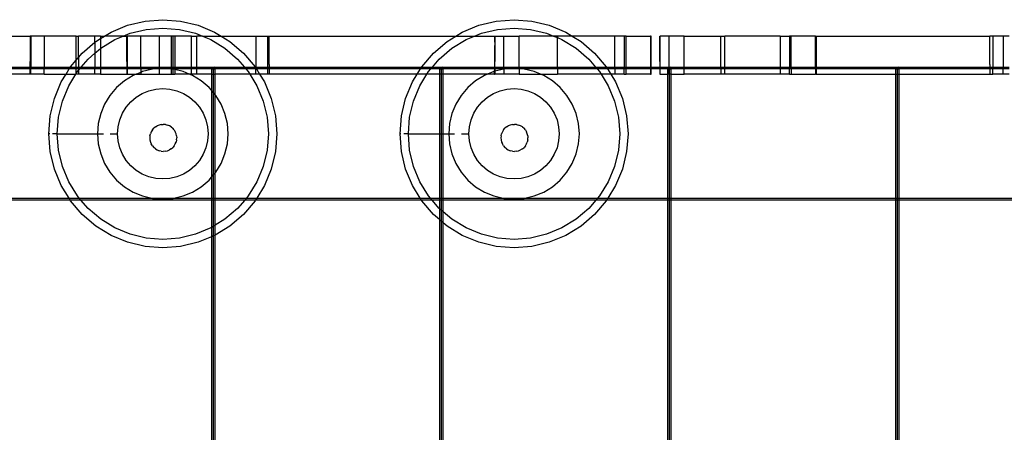
# Model space of a CAD drawing. Units: centimetres. Extents: x -462 to 659, y -287 to 476.
# Drawn here: x -211 to -158, y 145 to 167 of the extents above; entities that cross this region are included whole.
import ezdxf

# ---------------------------------------------------------------- set-up
doc = ezdxf.new("R2010")
doc.units = ezdxf.units.CM

msp = doc.modelspace()

# ---------------------------------------------------------------- linework, layer by layer
for p, q in [((-205.649, 166.679), (-204.765, 167.045)), ((-204.765, 167.045), (-203.835, 167.268)), ((-203.835, 167.268), (-202.881, 167.343)), ((-202.881, 167.343), (-201.928, 167.268)), ((-201.928, 167.268), (-200.997, 167.045)), ((-200.997, 167.045), (-200.114, 166.679)), ((-186.87, 166.679), (-185.987, 167.045)), ((-185.987, 167.045), (-185.057, 167.268)), ((-185.057, 167.268), (-184.103, 167.343)), ((-184.103, 167.343), (-183.149, 167.268)), ((-183.149, 167.268), (-182.219, 167.045)), ((-182.219, 167.045), (-181.335, 166.679)), ((-220.551, 166.466), (-209.974, 166.466)), ((-209.974, 166.466), (-209.971, 165.789)), ((-209.947, 166.466), (-209.974, 166.466)), ((-209.947, 166.466), (-209.947, 164.815)), ((-209.223, 166.466), (-209.947, 166.466)), ((-209.223, 166.466), (-209.223, 164.815)), ((-207.509, 166.466), (-209.223, 166.466)), ((-207.509, 166.466), (-207.392, 166.466)), ((-207.509, 165.186), (-207.509, 166.466)), ((-207.392, 165.324), (-207.392, 166.466)), ((-206.511, 166.466), (-207.392, 166.466)), ((-206.511, 166.139), (-206.511, 166.466)), ((-206.211, 166.466), (-206.511, 166.466)), ((-206.211, 166.335), (-205.996, 166.466)), ((-206.211, 166.466), (-206.211, 166.335)), ((-206.211, 166.466), (-205.996, 166.466)), ((-205.996, 166.466), (-205.649, 166.679)), ((-204.999, 166.466), (-205.996, 166.466)), ((-205.446, 166.281), (-204.999, 166.466)), ((-204.999, 166.466), (-204.627, 166.62)), ((-204.999, 166.466), (-204.815, 166.466)), ((-204.813, 165.789), (-204.815, 166.466)), ((-204.789, 166.466), (-204.815, 166.466)), ((-204.789, 166.466), (-204.789, 164.942)), ((-204.065, 166.466), (-204.789, 166.466)), ((-204.627, 166.62), (-203.765, 166.827)), ((-204.065, 164.815), (-204.065, 166.466)), ((-203.069, 166.466), (-204.065, 166.466)), ((-203.765, 166.827), (-202.881, 166.897)), ((-202.431, 166.466), (-203.069, 166.466)), ((-203.069, 166.466), (-203.069, 164.815)), ((-202.881, 166.897), (-201.997, 166.827)), ((-202.431, 166.466), (-202.431, 164.815)), ((-202.355, 166.466), (-202.431, 166.466)), ((-202.355, 166.466), (-202.355, 165.958)), ((-202.351, 166.466), (-202.355, 166.466)), ((-202.351, 166.466), (-202.355, 165.958)), ((-202.233, 166.466), (-202.351, 166.466)), ((-202.233, 166.466), (-202.233, 164.815)), ((-201.352, 166.466), (-202.233, 166.466)), ((-201.997, 166.827), (-201.135, 166.62)), ((-201.352, 166.466), (-201.055, 166.466)), ((-201.352, 164.815), (-201.352, 166.466)), ((-201.135, 166.62), (-200.763, 166.466)), ((-201.055, 164.815), (-201.055, 166.466)), ((-200.763, 166.466), (-201.055, 166.466)), ((-200.763, 166.466), (-200.316, 166.281)), ((-200.763, 166.466), (-199.767, 166.466)), ((-200.114, 166.679), (-199.767, 166.466)), ((-199.767, 166.466), (-199.298, 166.179)), ((-199.767, 166.466), (-197.91, 166.466)), ((-197.91, 166.466), (-197.273, 166.466)), ((-197.91, 166.466), (-197.91, 164.815)), ((-197.273, 164.815), (-197.273, 166.466)), ((-197.273, 166.466), (-197.196, 166.466)), ((-197.196, 166.466), (-187.217, 166.466)), ((-197.196, 164.942), (-197.196, 166.466)), ((-187.686, 166.179), (-187.217, 166.466)), ((-187.217, 166.466), (-186.87, 166.679)), ((-187.217, 166.466), (-186.221, 166.466)), ((-186.668, 166.281), (-186.221, 166.466)), ((-186.221, 166.466), (-185.849, 166.62)), ((-186.221, 166.466), (-185.141, 166.466)), ((-185.849, 166.62), (-184.987, 166.827)), ((-185.141, 166.466), (-185.125, 165.958)), ((-185.141, 166.466), (-185.134, 165.789)), ((-185.141, 166.466), (-185.125, 166.466)), ((-185.125, 166.466), (-185.125, 165.958)), ((-185.125, 166.466), (-184.651, 166.466)), ((-184.987, 166.827), (-184.103, 166.897)), ((-184.651, 164.815), (-184.651, 166.466)), ((-184.651, 166.466), (-183.833, 166.466)), ((-184.103, 166.897), (-183.219, 166.827)), ((-181.985, 166.466), (-183.833, 166.466)), ((-183.833, 164.815), (-183.833, 166.466)), ((-183.219, 166.827), (-182.357, 166.62)), ((-182.357, 166.62), (-181.985, 166.466)), ((-181.985, 166.466), (-181.786, 166.384)), ((-181.786, 166.466), (-181.985, 166.466)), ((-181.786, 166.466), (-181.786, 166.384)), ((-180.988, 166.466), (-181.786, 166.466)), ((-181.786, 166.384), (-181.538, 166.281)), ((-181.786, 164.815), (-181.786, 166.384)), ((-181.335, 166.679), (-180.988, 166.466)), ((-180.988, 166.466), (-180.52, 166.179)), ((-178.708, 166.466), (-180.988, 166.466)), ((-178.708, 164.815), (-178.708, 166.466)), ((-178.213, 166.466), (-178.708, 166.466)), ((-178.112, 166.466), (-178.213, 166.466)), ((-178.213, 166.466), (-178.213, 164.815)), ((-178.112, 166.466), (-176.806, 166.466)), ((-178.112, 164.815), (-178.112, 166.466)), ((-176.777, 166.466), (-176.806, 166.466)), ((-176.806, 166.466), (-176.806, 164.815)), ((-176.777, 164.815), (-176.777, 166.466)), ((-176.292, 165.958), (-176.306, 166.466)), ((-176.301, 165.789), (-176.306, 166.466)), ((-176.306, 166.466), (-176.292, 166.466)), ((-176.292, 165.958), (-176.292, 166.466)), ((-175.817, 166.466), (-176.292, 166.466)), ((-175.817, 166.466), (-175.817, 164.815)), ((-174.999, 166.466), (-175.817, 166.466)), ((-174.999, 166.466), (-173.049, 166.466)), ((-174.999, 164.815), (-174.999, 166.466)), ((-173.049, 164.815), (-173.049, 166.466)), ((-173.049, 166.466), (-172.829, 166.466)), ((-172.829, 164.815), (-172.829, 166.466)), ((-169.875, 166.466), (-172.829, 166.466)), ((-169.875, 166.466), (-169.875, 164.815)), ((-169.875, 166.466), (-169.38, 166.466)), ((-169.279, 166.466), (-169.38, 166.466)), ((-169.38, 166.466), (-169.38, 164.815)), ((-167.973, 166.466), (-169.279, 166.466)), ((-169.279, 164.815), (-169.279, 166.466)), ((-167.973, 166.466), (-167.944, 166.466)), ((-167.973, 164.815), (-167.973, 166.466)), ((-167.944, 166.466), (-167.944, 164.815)), ((-167.944, 166.466), (-158.667, 166.466)), ((-158.503, 166.466), (-158.667, 166.466)), ((-158.667, 164.942), (-158.667, 166.466)), ((-157.948, 166.466), (-158.503, 166.466)), ((-158.503, 166.466), (-158.503, 164.815)), ((-157.627, 166.466), (-157.948, 166.466)), ((-157.948, 166.466), (-157.948, 164.815)), ((-207.192, 165.558), (-206.511, 166.139)), ((-206.511, 166.139), (-206.464, 166.179)), ((-206.511, 166.139), (-206.511, 165.554)), ((-206.464, 166.179), (-206.211, 166.335)), ((-206.211, 166.335), (-206.211, 165.811)), ((-206.202, 165.818), (-205.446, 166.281)), ((-202.355, 165.958), (-202.355, 164.942)), ((-200.316, 166.281), (-199.56, 165.818)), ((-199.298, 166.179), (-198.571, 165.558)), ((-188.413, 165.558), (-187.686, 166.179)), ((-187.424, 165.818), (-186.668, 166.281)), ((-185.125, 164.815), (-185.125, 165.958)), ((-181.538, 166.281), (-180.782, 165.818)), ((-180.52, 166.179), (-179.792, 165.558)), ((-176.292, 164.815), (-176.292, 165.958)), ((-209.971, 165.789), (-209.971, 165.111)), ((-207.509, 165.186), (-207.392, 165.324)), ((-207.392, 165.324), (-207.192, 165.558)), ((-207.392, 165.324), (-207.392, 164.815)), ((-206.876, 165.242), (-206.511, 165.554)), ((-206.511, 165.554), (-206.211, 165.811)), ((-206.511, 165.554), (-206.511, 164.815)), ((-206.211, 165.811), (-206.202, 165.818)), ((-206.211, 165.811), (-206.211, 164.815)), ((-204.813, 165.111), (-204.813, 165.789)), ((-199.56, 165.818), (-198.886, 165.242)), ((-198.571, 165.558), (-197.949, 164.83)), ((-189.035, 164.83), (-188.413, 165.558)), ((-188.098, 165.242), (-187.424, 165.818)), ((-185.134, 165.789), (-185.134, 165.111)), ((-180.782, 165.818), (-180.108, 165.242)), ((-179.792, 165.558), (-179.171, 164.83)), ((-176.301, 165.111), (-176.301, 165.789)), ((-212.273, 164.815), (-209.972, 164.815)), ((-209.972, 164.815), (-209.971, 165.111)), ((-209.972, 164.815), (-209.947, 164.815)), ((-209.972, 164.714), (-209.972, 164.815)), ((-209.947, 164.714), (-209.947, 164.815)), ((-209.947, 164.815), (-209.223, 164.815)), ((-209.223, 164.714), (-209.223, 164.815)), ((-209.223, 164.815), (-207.822, 164.815)), ((-207.885, 164.714), (-207.822, 164.815)), ((-207.822, 164.815), (-207.813, 164.83)), ((-207.822, 164.815), (-207.509, 164.815)), ((-207.813, 164.83), (-207.509, 165.186)), ((-207.509, 164.815), (-207.509, 165.186)), ((-207.509, 164.714), (-207.509, 164.815)), ((-207.509, 164.815), (-207.392, 164.815)), ((-207.392, 164.815), (-207.392, 164.714)), ((-207.392, 164.815), (-207.241, 164.815)), ((-207.328, 164.714), (-207.241, 164.815)), ((-207.241, 164.815), (-206.876, 165.242)), ((-207.241, 164.815), (-206.511, 164.815)), ((-206.511, 164.714), (-206.511, 164.815)), ((-206.511, 164.815), (-206.211, 164.815)), ((-206.211, 164.815), (-206.211, 164.714)), ((-206.211, 164.815), (-204.814, 164.815)), ((-204.813, 165.111), (-204.814, 164.815)), ((-204.814, 164.815), (-204.814, 164.714)), ((-204.814, 164.815), (-204.789, 164.815)), ((-204.789, 164.815), (-204.79, 164.714)), ((-204.789, 164.942), (-204.789, 164.815)), ((-204.789, 164.815), (-204.065, 164.815)), ((-204.065, 164.815), (-204.065, 164.714)), ((-204.065, 164.815), (-203.069, 164.815)), ((-203.069, 164.815), (-203.069, 164.727)), ((-203.069, 164.815), (-202.431, 164.815)), ((-202.431, 164.815), (-202.431, 164.714)), ((-202.431, 164.815), (-202.351, 164.815)), ((-202.355, 164.942), (-202.351, 164.815)), ((-202.351, 164.815), (-202.351, 164.714)), ((-202.351, 164.815), (-202.233, 164.815)), ((-202.233, 164.815), (-202.233, 164.714)), ((-202.233, 164.815), (-201.352, 164.815)), ((-201.352, 164.714), (-201.352, 164.815)), ((-201.352, 164.815), (-201.055, 164.815)), ((-201.055, 164.714), (-201.055, 164.815)), ((-201.055, 164.815), (-200.284, 164.815)), ((-200.182, 164.714), (-200.284, 164.815)), ((-200.284, 164.815), (-200.284, 164.714)), ((-200.284, 164.815), (-200.081, 164.815)), ((-200.081, 164.815), (-200.182, 164.714)), ((-200.081, 164.714), (-200.081, 164.815)), ((-200.081, 164.815), (-198.522, 164.815)), ((-198.886, 165.242), (-198.522, 164.815)), ((-198.522, 164.815), (-197.94, 164.815)), ((-198.522, 164.815), (-198.435, 164.714)), ((-197.949, 164.83), (-197.94, 164.815)), ((-197.94, 164.815), (-197.91, 164.815)), ((-197.94, 164.815), (-197.91, 164.766)), ((-197.91, 164.766), (-197.91, 164.815)), ((-197.91, 164.815), (-197.273, 164.815)), ((-197.273, 164.714), (-197.273, 164.815)), ((-197.273, 164.815), (-197.196, 164.815)), ((-197.196, 164.815), (-197.197, 164.714)), ((-197.196, 164.942), (-197.196, 164.815)), ((-197.196, 164.815), (-189.044, 164.815)), ((-189.106, 164.714), (-189.044, 164.815)), ((-189.044, 164.815), (-189.035, 164.83)), ((-189.044, 164.815), (-188.462, 164.815)), ((-188.549, 164.714), (-188.462, 164.815)), ((-188.462, 164.815), (-188.098, 165.242)), ((-188.462, 164.815), (-188.092, 164.815)), ((-187.99, 164.714), (-188.092, 164.815)), ((-188.092, 164.815), (-188.092, 164.714)), ((-188.092, 164.815), (-187.889, 164.815)), ((-187.889, 164.815), (-187.99, 164.714)), ((-187.889, 164.714), (-187.889, 164.815)), ((-187.889, 164.815), (-185.136, 164.815)), ((-185.137, 164.714), (-185.136, 164.815)), ((-185.136, 164.815), (-185.134, 165.111)), ((-185.136, 164.815), (-185.125, 164.815)), ((-185.125, 164.815), (-184.651, 164.815)), ((-185.125, 164.815), (-185.125, 164.714)), ((-184.651, 164.815), (-183.833, 164.815)), ((-184.651, 164.815), (-184.651, 164.714)), ((-183.833, 164.815), (-183.833, 164.72)), ((-183.833, 164.815), (-181.786, 164.815)), ((-181.786, 164.815), (-181.786, 164.714)), ((-181.786, 164.815), (-179.743, 164.815)), ((-180.108, 165.242), (-179.743, 164.815)), ((-179.743, 164.815), (-179.657, 164.714)), ((-179.743, 164.815), (-179.162, 164.815)), ((-179.171, 164.83), (-179.162, 164.815)), ((-179.162, 164.815), (-179.1, 164.714)), ((-179.162, 164.815), (-178.708, 164.815)), ((-178.708, 164.815), (-178.708, 164.714)), ((-178.708, 164.815), (-178.213, 164.815)), ((-178.213, 164.714), (-178.213, 164.815)), ((-178.213, 164.815), (-178.112, 164.815)), ((-178.112, 164.714), (-178.112, 164.815)), ((-178.112, 164.815), (-176.806, 164.815)), ((-176.806, 164.815), (-176.806, 164.714)), ((-176.806, 164.815), (-176.777, 164.815)), ((-176.777, 164.714), (-176.777, 164.815)), ((-176.777, 164.815), (-176.304, 164.815)), ((-176.304, 164.815), (-176.305, 164.714)), ((-176.301, 165.111), (-176.304, 164.815)), ((-176.304, 164.815), (-176.292, 164.815)), ((-176.292, 164.714), (-176.292, 164.815)), ((-176.292, 164.815), (-175.9, 164.815)), ((-175.9, 164.815), (-175.9, 164.714)), ((-175.817, 164.733), (-175.9, 164.815)), ((-175.9, 164.815), (-175.817, 164.815)), ((-175.817, 164.733), (-175.817, 164.815)), ((-175.817, 164.815), (-175.697, 164.815)), ((-175.697, 164.815), (-175.798, 164.714)), ((-175.697, 164.714), (-175.697, 164.815)), ((-175.697, 164.815), (-174.999, 164.815)), ((-174.999, 164.815), (-173.049, 164.815)), ((-174.999, 164.714), (-174.999, 164.815)), ((-173.049, 164.815), (-172.829, 164.815)), ((-173.049, 164.815), (-173.049, 164.714)), ((-172.829, 164.714), (-172.829, 164.815)), ((-172.829, 164.815), (-169.875, 164.815)), ((-169.875, 164.815), (-169.875, 164.714)), ((-169.875, 164.815), (-169.38, 164.815)), ((-169.38, 164.714), (-169.38, 164.815)), ((-169.38, 164.815), (-169.279, 164.815)), ((-169.279, 164.815), (-169.279, 164.714)), ((-169.279, 164.815), (-167.973, 164.815)), ((-167.973, 164.815), (-167.973, 164.714)), ((-167.973, 164.815), (-167.944, 164.815)), ((-167.944, 164.815), (-167.944, 164.714)), ((-167.944, 164.815), (-163.708, 164.815)), ((-163.606, 164.714), (-163.708, 164.815)), ((-163.708, 164.815), (-163.708, 164.714)), ((-163.708, 164.815), (-163.505, 164.815)), ((-163.505, 164.815), (-163.606, 164.714)), ((-163.505, 164.714), (-163.505, 164.815)), ((-163.505, 164.815), (-158.667, 164.815)), ((-158.667, 164.942), (-158.667, 164.815)), ((-158.667, 164.815), (-158.503, 164.815)), ((-158.667, 164.815), (-158.667, 164.714)), ((-158.503, 164.714), (-158.503, 164.815)), ((-158.503, 164.815), (-157.948, 164.815)), ((-157.948, 164.714), (-157.948, 164.815)), ((-157.948, 164.815), (-157.627, 164.815)), ((-209.972, 164.714), (-212.273, 164.714)), ((-209.974, 164.434), (-212.273, 164.434)), ((-209.974, 164.434), (-209.972, 164.714)), ((-209.947, 164.434), (-209.974, 164.434)), ((-209.947, 164.714), (-209.972, 164.714)), ((-209.947, 164.434), (-209.947, 164.714)), ((-209.223, 164.714), (-209.947, 164.714)), ((-209.223, 164.434), (-209.947, 164.434)), ((-209.223, 164.434), (-209.223, 164.714)), ((-207.885, 164.714), (-209.223, 164.714)), ((-209.223, 164.434), (-208.056, 164.434)), ((-208.313, 164.015), (-208.056, 164.434)), ((-208.056, 164.434), (-207.885, 164.714)), ((-208.056, 164.434), (-207.534, 164.434)), ((-207.915, 163.812), (-207.534, 164.434)), ((-207.509, 164.714), (-207.885, 164.714)), ((-207.534, 164.434), (-207.509, 164.475)), ((-207.509, 164.434), (-207.534, 164.434)), ((-207.509, 164.475), (-207.509, 164.714)), ((-207.392, 164.714), (-207.509, 164.714)), ((-207.509, 164.475), (-207.452, 164.568)), ((-207.509, 164.434), (-207.509, 164.475)), ((-207.392, 164.434), (-207.509, 164.434)), ((-207.452, 164.568), (-207.392, 164.638)), ((-207.392, 164.714), (-207.392, 164.638)), ((-207.392, 164.638), (-207.328, 164.714)), ((-207.328, 164.714), (-207.392, 164.714)), ((-207.392, 164.638), (-207.392, 164.434)), ((-206.511, 164.434), (-207.392, 164.434)), ((-206.511, 164.714), (-207.328, 164.714)), ((-206.511, 164.434), (-206.511, 164.714)), ((-206.211, 164.714), (-206.511, 164.714)), ((-206.211, 164.434), (-206.511, 164.434)), ((-206.211, 164.714), (-206.211, 164.434)), ((-204.814, 164.714), (-206.211, 164.714)), ((-206.211, 164.434), (-204.815, 164.434)), ((-204.468, 164.361), (-204.935, 164.074)), ((-204.814, 164.714), (-204.815, 164.434)), ((-204.791, 164.434), (-204.815, 164.434)), ((-204.79, 164.714), (-204.814, 164.714)), ((-204.79, 164.714), (-204.791, 164.434)), ((-204.791, 164.434), (-204.306, 164.434)), ((-204.065, 164.714), (-204.79, 164.714)), ((-204.306, 164.434), (-204.468, 164.361)), ((-204.306, 164.434), (-204.29, 164.434)), ((-204.065, 164.528), (-204.29, 164.434)), ((-204.29, 164.434), (-204.065, 164.434)), ((-204.065, 164.714), (-204.065, 164.528)), ((-203.237, 164.714), (-204.065, 164.714)), ((-203.961, 164.571), (-204.065, 164.528)), ((-204.065, 164.528), (-204.065, 164.434)), ((-204.065, 164.434), (-203.069, 164.434)), ((-203.428, 164.699), (-203.961, 164.571)), ((-203.237, 164.714), (-203.428, 164.699)), ((-203.069, 164.727), (-203.237, 164.714)), ((-203.069, 164.714), (-203.237, 164.714)), ((-202.881, 164.742), (-203.069, 164.727)), ((-203.069, 164.727), (-203.069, 164.714)), ((-203.069, 164.714), (-203.069, 164.434)), ((-202.525, 164.714), (-203.069, 164.714)), ((-203.069, 164.434), (-202.431, 164.434)), ((-202.525, 164.714), (-202.881, 164.742)), ((-202.431, 164.706), (-202.525, 164.714)), ((-202.431, 164.714), (-202.525, 164.714)), ((-202.431, 164.714), (-202.431, 164.706)), ((-202.351, 164.714), (-202.431, 164.714)), ((-202.431, 164.706), (-202.431, 164.434)), ((-202.351, 164.7), (-202.431, 164.706)), ((-202.431, 164.434), (-202.355, 164.434)), ((-202.351, 164.7), (-202.355, 164.434)), ((-202.355, 164.434), (-202.351, 164.434)), ((-202.351, 164.714), (-202.351, 164.7)), ((-202.233, 164.714), (-202.351, 164.714)), ((-202.351, 164.7), (-202.351, 164.434)), ((-202.335, 164.699), (-202.351, 164.7)), ((-202.351, 164.434), (-202.233, 164.434)), ((-202.233, 164.674), (-202.335, 164.699)), ((-202.233, 164.714), (-202.233, 164.674)), ((-201.352, 164.714), (-202.233, 164.714)), ((-202.233, 164.674), (-202.233, 164.434)), ((-201.801, 164.571), (-202.233, 164.674)), ((-201.472, 164.434), (-202.233, 164.434)), ((-201.472, 164.434), (-201.801, 164.571)), ((-201.295, 164.361), (-201.472, 164.434)), ((-201.352, 164.434), (-201.472, 164.434)), ((-201.352, 164.434), (-201.352, 164.714)), ((-201.055, 164.714), (-201.352, 164.714)), ((-201.055, 164.434), (-201.352, 164.434)), ((-200.827, 164.074), (-201.295, 164.361)), ((-201.055, 164.434), (-201.055, 164.714)), ((-200.284, 164.714), (-201.055, 164.714)), ((-200.282, 164.434), (-201.055, 164.434)), ((-200.284, 164.714), (-200.182, 164.714)), ((-200.284, 164.714), (-200.282, 164.434)), ((-200.282, 164.434), (-200.284, 163.57)), ((-200.282, 164.434), (-200.182, 164.434)), ((-200.182, 164.714), (-200.081, 164.714)), ((-200.182, 164.714), (-200.182, 164.434)), ((-200.182, 164.434), (-200.081, 164.434)), ((-200.182, 164.434), (-200.182, 163.451)), ((-198.435, 164.714), (-200.081, 164.714)), ((-200.081, 164.434), (-200.081, 164.714)), ((-200.081, 163.332), (-200.081, 164.434)), ((-198.229, 164.434), (-200.081, 164.434)), ((-198.435, 164.714), (-198.311, 164.568)), ((-197.91, 164.714), (-198.435, 164.714)), ((-198.311, 164.568), (-198.229, 164.434)), ((-198.229, 164.434), (-197.847, 163.812)), ((-197.91, 164.434), (-198.229, 164.434)), ((-197.91, 164.714), (-197.91, 164.766)), ((-197.91, 164.766), (-197.878, 164.714)), ((-197.91, 164.434), (-197.91, 164.714)), ((-197.878, 164.714), (-197.91, 164.714)), ((-197.707, 164.434), (-197.91, 164.434)), ((-197.878, 164.714), (-197.707, 164.434)), ((-197.273, 164.714), (-197.878, 164.714)), ((-197.707, 164.434), (-197.45, 164.015)), ((-197.273, 164.434), (-197.707, 164.434)), ((-197.273, 164.434), (-197.273, 164.714)), ((-197.197, 164.714), (-197.273, 164.714)), ((-197.197, 164.434), (-197.273, 164.434)), ((-197.197, 164.714), (-197.197, 164.434)), ((-189.106, 164.714), (-197.197, 164.714)), ((-189.277, 164.434), (-197.197, 164.434)), ((-189.534, 164.015), (-189.277, 164.434)), ((-189.277, 164.434), (-189.106, 164.714)), ((-188.756, 164.434), (-189.277, 164.434)), ((-189.137, 163.812), (-188.756, 164.434)), ((-188.549, 164.714), (-189.106, 164.714)), ((-188.756, 164.434), (-188.674, 164.568)), ((-188.092, 164.434), (-188.756, 164.434)), ((-188.674, 164.568), (-188.549, 164.714)), ((-188.092, 164.714), (-188.549, 164.714)), ((-188.092, 164.714), (-187.99, 164.714)), ((-188.092, 164.714), (-188.092, 164.434)), ((-187.99, 164.434), (-188.092, 164.434)), ((-188.092, 164.434), (-188.092, 161.247)), ((-187.99, 164.714), (-187.889, 164.714)), ((-187.99, 164.714), (-187.99, 164.434)), ((-187.889, 164.434), (-187.99, 164.434)), ((-187.99, 164.434), (-187.99, 161.247)), ((-185.137, 164.714), (-187.889, 164.714)), ((-187.889, 164.434), (-187.889, 164.714)), ((-185.512, 164.434), (-187.889, 164.434)), ((-187.889, 161.247), (-187.889, 164.434)), ((-185.689, 164.361), (-186.157, 164.074)), ((-185.512, 164.434), (-185.689, 164.361)), ((-185.183, 164.571), (-185.512, 164.434)), ((-185.139, 164.434), (-185.512, 164.434)), ((-185.138, 164.581), (-185.183, 164.571)), ((-185.139, 164.434), (-185.138, 164.581)), ((-185.139, 164.434), (-185.125, 164.434)), ((-185.138, 164.581), (-185.137, 164.714)), ((-185.125, 164.584), (-185.138, 164.581)), ((-185.125, 164.714), (-185.137, 164.714)), ((-184.651, 164.714), (-185.125, 164.714)), ((-185.125, 164.714), (-185.125, 164.584)), ((-184.65, 164.699), (-185.125, 164.584)), ((-185.125, 164.584), (-185.125, 164.434)), ((-184.651, 164.434), (-185.125, 164.434)), ((-184.459, 164.714), (-184.651, 164.714)), ((-184.651, 164.714), (-184.65, 164.699)), ((-184.65, 164.699), (-184.651, 164.434)), ((-183.833, 164.434), (-184.651, 164.434)), ((-184.459, 164.714), (-184.65, 164.699)), ((-184.103, 164.742), (-184.459, 164.714)), ((-183.833, 164.714), (-184.459, 164.714)), ((-183.833, 164.72), (-184.103, 164.742)), ((-183.833, 164.72), (-183.833, 164.714)), ((-183.747, 164.714), (-183.833, 164.72)), ((-183.833, 164.714), (-183.833, 164.434)), ((-183.747, 164.714), (-183.833, 164.714)), ((-183.833, 164.434), (-182.694, 164.434)), ((-183.556, 164.699), (-183.747, 164.714)), ((-181.786, 164.714), (-183.747, 164.714)), ((-183.023, 164.571), (-183.556, 164.699)), ((-182.694, 164.434), (-183.023, 164.571)), ((-182.517, 164.361), (-182.694, 164.434)), ((-182.694, 164.434), (-181.786, 164.434)), ((-182.049, 164.074), (-182.517, 164.361)), ((-181.786, 164.714), (-181.786, 164.434)), ((-179.657, 164.714), (-181.786, 164.714)), ((-179.45, 164.434), (-181.786, 164.434)), ((-179.657, 164.714), (-179.532, 164.568)), ((-179.1, 164.714), (-179.657, 164.714)), ((-179.532, 164.568), (-179.45, 164.434)), ((-179.45, 164.434), (-179.069, 163.812)), ((-178.928, 164.434), (-179.45, 164.434)), ((-179.1, 164.714), (-178.928, 164.434)), ((-178.708, 164.714), (-179.1, 164.714)), ((-178.928, 164.434), (-178.671, 164.015)), ((-178.708, 164.434), (-178.928, 164.434)), ((-178.708, 164.714), (-178.708, 164.434)), ((-178.213, 164.714), (-178.708, 164.714)), ((-178.213, 164.434), (-178.708, 164.434)), ((-178.213, 164.434), (-178.213, 164.714)), ((-178.112, 164.714), (-178.213, 164.714)), ((-178.213, 164.434), (-178.112, 164.434)), ((-178.112, 164.434), (-178.112, 164.714)), ((-176.806, 164.714), (-178.112, 164.714)), ((-176.806, 164.434), (-178.112, 164.434)), ((-176.806, 164.714), (-176.806, 164.434)), ((-176.777, 164.714), (-176.806, 164.714)), ((-176.806, 164.434), (-176.777, 164.434)), ((-176.777, 164.434), (-176.777, 164.714)), ((-176.305, 164.714), (-176.777, 164.714)), ((-176.305, 164.714), (-176.307, 164.434)), ((-176.307, 164.434), (-176.292, 164.434)), ((-176.292, 164.714), (-176.305, 164.714)), ((-176.292, 164.434), (-176.292, 164.714)), ((-175.9, 164.714), (-176.292, 164.714)), ((-176.292, 164.434), (-175.9, 164.434)), ((-175.9, 164.714), (-175.817, 164.714)), ((-175.9, 164.714), (-175.9, 164.434)), ((-175.9, 164.434), (-175.9, 157.805)), ((-175.817, 164.434), (-175.9, 164.434)), ((-175.798, 164.714), (-175.817, 164.733)), ((-175.817, 164.714), (-175.817, 164.733)), ((-175.817, 164.714), (-175.798, 164.714)), ((-175.817, 164.434), (-175.817, 164.714)), ((-175.798, 164.434), (-175.817, 164.434)), ((-175.798, 164.714), (-175.697, 164.714)), ((-175.798, 164.714), (-175.798, 164.434)), ((-175.798, 164.434), (-175.798, 157.805)), ((-175.697, 164.434), (-175.798, 164.434)), ((-174.999, 164.714), (-175.697, 164.714)), ((-175.697, 164.434), (-175.697, 164.714)), ((-175.697, 157.805), (-175.697, 164.434)), ((-175.697, 164.434), (-174.999, 164.434)), ((-174.999, 164.434), (-174.999, 164.714)), ((-173.049, 164.714), (-174.999, 164.714)), ((-173.049, 164.434), (-174.999, 164.434)), ((-173.049, 164.714), (-173.049, 164.434)), ((-172.829, 164.714), (-173.049, 164.714)), ((-172.829, 164.434), (-173.049, 164.434)), ((-172.829, 164.434), (-172.829, 164.714)), ((-169.875, 164.714), (-172.829, 164.714)), ((-169.875, 164.434), (-172.829, 164.434)), ((-169.875, 164.714), (-169.875, 164.434)), ((-169.38, 164.714), (-169.875, 164.714)), ((-169.38, 164.434), (-169.875, 164.434)), ((-169.38, 164.434), (-169.38, 164.714)), ((-169.279, 164.714), (-169.38, 164.714)), ((-169.38, 164.434), (-169.279, 164.434)), ((-169.279, 164.714), (-169.279, 164.434)), ((-167.973, 164.714), (-169.279, 164.714)), ((-169.279, 164.434), (-167.973, 164.434)), ((-167.973, 164.714), (-167.973, 164.434)), ((-167.944, 164.714), (-167.973, 164.714)), ((-167.944, 164.434), (-167.973, 164.434)), ((-167.944, 164.714), (-167.944, 164.434)), ((-163.708, 164.714), (-167.944, 164.714)), ((-167.944, 164.434), (-163.708, 164.434)), ((-163.708, 164.714), (-163.606, 164.714)), ((-163.708, 164.714), (-163.708, 164.434)), ((-163.708, 164.434), (-163.708, 157.805)), ((-163.708, 164.434), (-163.606, 164.434)), ((-163.606, 164.714), (-163.505, 164.714)), ((-163.606, 164.714), (-163.606, 164.434)), ((-163.606, 164.434), (-163.606, 157.805)), ((-163.606, 164.434), (-163.505, 164.434)), ((-158.667, 164.714), (-163.505, 164.714)), ((-163.505, 164.434), (-163.505, 164.714)), ((-163.505, 157.805), (-163.505, 164.434)), ((-163.505, 164.434), (-158.666, 164.434)), ((-158.667, 164.714), (-158.666, 164.434)), ((-158.503, 164.714), (-158.667, 164.714)), ((-158.666, 164.434), (-158.503, 164.434)), ((-158.503, 164.434), (-158.503, 164.714)), ((-157.948, 164.714), (-158.503, 164.714)), ((-157.948, 164.434), (-158.503, 164.434)), ((-157.948, 164.434), (-157.948, 164.714)), ((-157.627, 164.714), (-157.948, 164.714)), ((-157.627, 164.434), (-157.948, 164.434)), ((-208.679, 163.131), (-208.313, 164.015)), ((-208.254, 162.993), (-207.915, 163.812)), ((-204.935, 164.074), (-205.352, 163.718)), ((-200.41, 163.718), (-200.827, 164.074)), ((-197.847, 163.812), (-197.508, 162.993)), ((-197.45, 164.015), (-197.084, 163.131)), ((-189.901, 163.131), (-189.534, 164.015)), ((-189.476, 162.993), (-189.137, 163.812)), ((-186.157, 164.074), (-186.574, 163.718)), ((-181.632, 163.718), (-182.049, 164.074)), ((-179.069, 163.812), (-178.73, 162.993)), ((-178.671, 164.015), (-178.305, 163.131)), ((-205.708, 163.301), (-205.995, 162.834)), ((-205.352, 163.718), (-205.708, 163.301)), ((-204.302, 163.202), (-203.978, 163.401)), ((-203.978, 163.401), (-203.628, 163.546)), ((-203.628, 163.546), (-203.259, 163.634)), ((-203.259, 163.634), (-202.881, 163.664)), ((-202.881, 163.664), (-202.503, 163.634)), ((-202.503, 163.634), (-202.134, 163.546)), ((-202.134, 163.546), (-201.784, 163.401)), ((-201.784, 163.401), (-201.461, 163.202)), ((-200.284, 163.57), (-200.41, 163.718)), ((-200.182, 163.451), (-200.284, 163.57)), ((-200.284, 163.57), (-200.284, 158.925)), ((-200.081, 163.332), (-200.182, 163.451)), ((-200.182, 163.451), (-200.182, 159.044)), ((-200.054, 163.301), (-200.081, 163.332)), ((-200.081, 159.162), (-200.081, 163.332)), ((-199.768, 162.834), (-200.054, 163.301)), ((-186.93, 163.301), (-187.216, 162.834)), ((-186.574, 163.718), (-186.93, 163.301)), ((-185.523, 163.202), (-185.2, 163.401)), ((-185.2, 163.401), (-184.85, 163.546)), ((-184.85, 163.546), (-184.481, 163.634)), ((-184.481, 163.634), (-184.103, 163.664)), ((-184.103, 163.664), (-183.725, 163.634)), ((-183.725, 163.634), (-183.356, 163.546)), ((-183.356, 163.546), (-183.006, 163.401)), ((-183.006, 163.401), (-182.682, 163.202)), ((-181.276, 163.301), (-181.632, 163.718)), ((-180.989, 162.834), (-181.276, 163.301)), ((-208.902, 162.201), (-208.679, 163.131)), ((-208.461, 162.131), (-208.254, 162.993)), ((-205.995, 162.834), (-206.205, 162.327)), ((-204.836, 162.668), (-204.59, 162.956)), ((-204.59, 162.956), (-204.302, 163.202)), ((-201.461, 163.202), (-201.172, 162.956)), ((-201.172, 162.956), (-200.926, 162.668)), ((-199.558, 162.327), (-199.768, 162.834)), ((-197.508, 162.993), (-197.301, 162.131)), ((-197.084, 163.131), (-196.86, 162.201)), ((-190.124, 162.201), (-189.901, 163.131)), ((-189.683, 162.131), (-189.476, 162.993)), ((-187.216, 162.834), (-187.426, 162.327)), ((-186.058, 162.668), (-185.812, 162.956)), ((-185.812, 162.956), (-185.523, 163.202)), ((-182.682, 163.202), (-182.394, 162.956)), ((-182.394, 162.956), (-182.148, 162.668)), ((-180.78, 162.327), (-180.989, 162.834)), ((-178.73, 162.993), (-178.523, 162.131)), ((-178.305, 163.131), (-178.082, 162.201)), ((-208.977, 161.247), (-208.902, 162.201)), ((-206.205, 162.327), (-206.333, 161.794)), ((-205.18, 161.994), (-205.035, 162.344)), ((-205.035, 162.344), (-204.836, 162.668)), ((-200.926, 162.668), (-200.728, 162.344)), ((-200.728, 162.344), (-200.583, 161.994)), ((-199.43, 161.794), (-199.558, 162.327)), ((-196.86, 162.201), (-196.785, 161.247)), ((-190.199, 161.247), (-190.124, 162.201)), ((-187.426, 162.327), (-187.554, 161.794)), ((-186.401, 161.994), (-186.256, 162.344)), ((-186.256, 162.344), (-186.058, 162.668)), ((-182.148, 162.668), (-181.95, 162.344)), ((-181.95, 162.344), (-181.804, 161.994)), ((-180.652, 161.794), (-180.78, 162.327)), ((-178.082, 162.201), (-178.007, 161.247)), ((-208.531, 161.247), (-208.461, 162.131)), ((-206.333, 161.794), (-206.376, 161.247)), ((-205.268, 161.625), (-205.18, 161.994)), ((-203.282, 161.612), (-203.185, 161.671)), ((-203.081, 161.715), (-203.185, 161.671)), ((-202.971, 161.741), (-203.081, 161.715)), ((-202.971, 161.741), (-202.858, 161.75)), ((-202.745, 161.741), (-202.858, 161.75)), ((-202.745, 161.741), (-202.635, 161.715)), ((-202.53, 161.671), (-202.635, 161.715)), ((-202.433, 161.612), (-202.53, 161.671)), ((-200.583, 161.994), (-200.494, 161.625)), ((-199.387, 161.247), (-199.43, 161.794)), ((-197.301, 162.131), (-197.232, 161.247)), ((-189.753, 161.247), (-189.683, 162.131)), ((-187.554, 161.794), (-187.597, 161.247)), ((-186.49, 161.625), (-186.401, 161.994)), ((-184.504, 161.612), (-184.407, 161.671)), ((-184.302, 161.715), (-184.407, 161.671)), ((-184.192, 161.741), (-184.302, 161.715)), ((-184.192, 161.741), (-184.079, 161.75)), ((-183.966, 161.741), (-184.079, 161.75)), ((-183.966, 161.741), (-183.856, 161.715)), ((-183.752, 161.671), (-183.856, 161.715)), ((-183.655, 161.612), (-183.752, 161.671)), ((-181.804, 161.994), (-181.716, 161.625)), ((-180.609, 161.247), (-180.652, 161.794)), ((-178.523, 162.131), (-178.453, 161.247)), ((-208.902, 160.294), (-208.977, 161.247)), ((-208.925, 161.247), (-208.977, 161.247)), ((-208.531, 161.247), (-208.773, 161.247)), ((-208.461, 160.363), (-208.531, 161.247)), ((-208.531, 161.247), (-206.376, 161.247)), ((-206.376, 161.247), (-206.06, 161.247)), ((-206.376, 161.247), (-206.333, 160.701)), ((-205.692, 161.247), (-205.298, 161.247)), ((-205.298, 161.247), (-205.268, 161.625)), ((-205.268, 160.869), (-205.298, 161.247)), ((-203.571, 161.141), (-203.58, 161.028)), ((-203.571, 161.141), (-203.544, 161.251)), ((-203.501, 161.356), (-203.544, 161.251)), ((-203.442, 161.453), (-203.501, 161.356)), ((-203.442, 161.453), (-203.368, 161.539)), ((-203.282, 161.612), (-203.368, 161.539)), ((-202.433, 161.612), (-202.347, 161.539)), ((-202.274, 161.453), (-202.347, 161.539)), ((-202.274, 161.453), (-202.214, 161.356)), ((-202.171, 161.251), (-202.214, 161.356)), ((-202.145, 161.141), (-202.171, 161.251)), ((-202.145, 161.141), (-202.136, 161.028)), ((-200.494, 161.625), (-200.465, 161.247)), ((-200.465, 161.247), (-200.494, 160.869)), ((-199.43, 160.701), (-199.387, 161.247)), ((-197.232, 161.247), (-197.301, 160.363)), ((-196.785, 161.247), (-196.86, 160.294)), ((-190.124, 160.294), (-190.199, 161.247)), ((-190.147, 161.247), (-190.199, 161.247)), ((-189.753, 161.247), (-189.995, 161.247)), ((-189.683, 160.363), (-189.753, 161.247)), ((-189.753, 161.247), (-188.092, 161.247)), ((-188.092, 161.247), (-187.99, 161.247)), ((-188.092, 161.247), (-188.092, 157.805)), ((-187.99, 161.247), (-187.889, 161.247)), ((-187.99, 161.247), (-187.99, 157.805)), ((-187.889, 161.247), (-187.597, 161.247)), ((-187.889, 157.805), (-187.889, 161.247)), ((-187.597, 161.247), (-187.282, 161.247)), ((-187.597, 161.247), (-187.554, 160.701)), ((-186.914, 161.247), (-186.52, 161.247)), ((-186.52, 161.247), (-186.49, 161.625)), ((-186.49, 160.869), (-186.52, 161.247)), ((-184.792, 161.141), (-184.801, 161.028)), ((-184.792, 161.141), (-184.766, 161.251)), ((-184.723, 161.356), (-184.766, 161.251)), ((-184.663, 161.453), (-184.723, 161.356)), ((-184.663, 161.453), (-184.59, 161.539)), ((-184.504, 161.612), (-184.59, 161.539)), ((-183.655, 161.612), (-183.569, 161.539)), ((-183.495, 161.453), (-183.569, 161.539)), ((-183.495, 161.453), (-183.436, 161.356)), ((-183.393, 161.251), (-183.436, 161.356)), ((-183.366, 161.141), (-183.393, 161.251)), ((-183.366, 161.141), (-183.357, 161.028)), ((-181.716, 161.625), (-181.686, 161.247)), ((-181.686, 161.247), (-181.716, 160.869)), ((-180.652, 160.701), (-180.609, 161.247)), ((-178.453, 161.247), (-178.523, 160.363)), ((-178.007, 161.247), (-178.082, 160.294)), ((-206.333, 160.701), (-206.205, 160.167)), ((-205.18, 160.5), (-205.268, 160.869)), ((-203.58, 161.028), (-203.571, 160.915)), ((-203.571, 160.915), (-203.544, 160.805)), ((-203.544, 160.805), (-203.501, 160.701)), ((-203.442, 160.604), (-203.501, 160.701)), ((-203.442, 160.604), (-203.368, 160.518)), ((-202.274, 160.604), (-202.347, 160.518)), ((-202.274, 160.604), (-202.214, 160.701)), ((-202.214, 160.701), (-202.171, 160.805)), ((-202.145, 160.915), (-202.171, 160.805)), ((-202.145, 160.915), (-202.136, 161.028)), ((-200.494, 160.869), (-200.583, 160.5)), ((-199.558, 160.167), (-199.43, 160.701)), ((-187.554, 160.701), (-187.426, 160.167)), ((-186.401, 160.5), (-186.49, 160.869)), ((-184.801, 161.028), (-184.792, 160.915)), ((-184.792, 160.915), (-184.766, 160.805)), ((-184.766, 160.805), (-184.723, 160.701)), ((-184.663, 160.604), (-184.723, 160.701)), ((-184.663, 160.604), (-184.59, 160.518)), ((-183.495, 160.604), (-183.569, 160.518)), ((-183.495, 160.604), (-183.436, 160.701)), ((-183.436, 160.701), (-183.393, 160.805)), ((-183.366, 160.915), (-183.393, 160.805)), ((-183.366, 160.915), (-183.357, 161.028)), ((-181.716, 160.869), (-181.804, 160.5)), ((-180.78, 160.167), (-180.652, 160.701)), ((-208.679, 159.363), (-208.902, 160.294)), ((-208.254, 159.501), (-208.461, 160.363)), ((-206.205, 160.167), (-205.995, 159.661)), ((-205.035, 160.15), (-205.18, 160.5)), ((-204.836, 159.827), (-205.035, 160.15)), ((-203.282, 160.444), (-203.368, 160.518)), ((-203.282, 160.444), (-203.185, 160.385)), ((-203.185, 160.385), (-203.081, 160.342)), ((-202.971, 160.315), (-203.081, 160.342)), ((-202.971, 160.315), (-202.858, 160.306)), ((-202.745, 160.315), (-202.858, 160.306)), ((-202.745, 160.315), (-202.635, 160.342)), ((-202.635, 160.342), (-202.53, 160.385)), ((-202.433, 160.444), (-202.53, 160.385)), ((-202.433, 160.444), (-202.347, 160.518)), ((-200.728, 160.15), (-200.926, 159.827)), ((-200.583, 160.5), (-200.728, 160.15)), ((-199.768, 159.661), (-199.558, 160.167)), ((-197.301, 160.363), (-197.508, 159.501)), ((-196.86, 160.294), (-197.084, 159.363)), ((-189.901, 159.363), (-190.124, 160.294)), ((-189.476, 159.501), (-189.683, 160.363)), ((-187.426, 160.167), (-187.216, 159.661)), ((-186.256, 160.15), (-186.401, 160.5)), ((-186.058, 159.827), (-186.256, 160.15)), ((-184.504, 160.444), (-184.59, 160.518)), ((-184.504, 160.444), (-184.407, 160.385)), ((-184.407, 160.385), (-184.302, 160.342)), ((-184.192, 160.315), (-184.302, 160.342)), ((-184.192, 160.315), (-184.079, 160.306)), ((-183.966, 160.315), (-184.079, 160.306)), ((-183.966, 160.315), (-183.856, 160.342)), ((-183.856, 160.342), (-183.752, 160.385)), ((-183.655, 160.444), (-183.752, 160.385)), ((-183.655, 160.444), (-183.569, 160.518)), ((-181.95, 160.15), (-182.148, 159.827)), ((-181.804, 160.5), (-181.95, 160.15)), ((-180.989, 159.661), (-180.78, 160.167)), ((-178.523, 160.363), (-178.73, 159.501)), ((-178.082, 160.294), (-178.305, 159.363)), ((-205.995, 159.661), (-205.708, 159.193)), ((-204.59, 159.538), (-204.836, 159.827)), ((-204.302, 159.292), (-204.59, 159.538)), ((-201.172, 159.538), (-201.461, 159.292)), ((-200.926, 159.827), (-201.172, 159.538)), ((-200.054, 159.193), (-199.768, 159.661)), ((-187.216, 159.661), (-186.93, 159.193)), ((-185.812, 159.538), (-186.058, 159.827)), ((-185.523, 159.292), (-185.812, 159.538)), ((-182.394, 159.538), (-182.682, 159.292)), ((-182.148, 159.827), (-182.394, 159.538)), ((-181.276, 159.193), (-180.989, 159.661)), ((-208.313, 158.48), (-208.679, 159.363)), ((-207.915, 158.682), (-208.254, 159.501)), ((-205.708, 159.193), (-205.352, 158.776)), ((-203.978, 159.094), (-204.302, 159.292)), ((-203.628, 158.949), (-203.978, 159.094)), ((-201.784, 159.094), (-202.134, 158.949)), ((-201.461, 159.292), (-201.784, 159.094)), ((-200.284, 158.925), (-200.182, 159.044)), ((-200.182, 159.044), (-200.081, 159.162)), ((-200.182, 159.044), (-200.182, 157.805)), ((-200.081, 159.162), (-200.054, 159.193)), ((-200.081, 157.805), (-200.081, 159.162)), ((-197.508, 159.501), (-197.847, 158.682)), ((-197.084, 159.363), (-197.45, 158.48)), ((-189.534, 158.48), (-189.901, 159.363)), ((-189.137, 158.682), (-189.476, 159.501)), ((-186.93, 159.193), (-186.574, 158.776)), ((-185.2, 159.094), (-185.523, 159.292)), ((-184.85, 158.949), (-185.2, 159.094)), ((-183.006, 159.094), (-183.356, 158.949)), ((-182.682, 159.292), (-183.006, 159.094)), ((-181.632, 158.776), (-181.276, 159.193)), ((-178.73, 159.501), (-179.069, 158.682)), ((-178.305, 159.363), (-178.671, 158.48)), ((-207.899, 157.805), (-208.313, 158.48)), ((-207.452, 157.926), (-207.915, 158.682)), ((-205.352, 158.776), (-204.935, 158.42)), ((-203.259, 158.86), (-203.628, 158.949)), ((-202.881, 158.83), (-203.259, 158.86)), ((-202.503, 158.86), (-202.881, 158.83)), ((-202.134, 158.949), (-202.503, 158.86)), ((-200.827, 158.42), (-200.41, 158.776)), ((-200.41, 158.776), (-200.284, 158.925)), ((-200.284, 158.925), (-200.284, 157.805)), ((-197.847, 158.682), (-198.311, 157.926)), ((-197.45, 158.48), (-197.863, 157.805)), ((-189.121, 157.805), (-189.534, 158.48)), ((-188.674, 157.926), (-189.137, 158.682)), ((-186.574, 158.776), (-186.157, 158.42)), ((-184.481, 158.86), (-184.85, 158.949)), ((-184.103, 158.83), (-184.481, 158.86)), ((-183.725, 158.86), (-184.103, 158.83)), ((-183.356, 158.949), (-183.725, 158.86)), ((-182.049, 158.42), (-181.632, 158.776)), ((-179.069, 158.682), (-179.532, 157.926)), ((-178.671, 158.48), (-179.085, 157.805)), ((-204.935, 158.42), (-204.468, 158.134)), ((-204.468, 158.134), (-203.961, 157.924)), ((-201.801, 157.924), (-201.295, 158.134)), ((-201.295, 158.134), (-200.827, 158.42)), ((-186.157, 158.42), (-185.689, 158.134)), ((-185.689, 158.134), (-185.183, 157.924)), ((-183.023, 157.924), (-182.517, 158.134)), ((-182.517, 158.134), (-182.049, 158.42)), ((-212.273, 157.805), (-207.899, 157.805)), ((-207.837, 157.703), (-212.273, 157.703)), ((-207.837, 157.703), (-207.899, 157.805)), ((-207.899, 157.805), (-207.348, 157.805)), ((-207.813, 157.664), (-207.837, 157.703)), ((-207.261, 157.703), (-207.837, 157.703)), ((-207.192, 156.937), (-207.813, 157.664)), ((-207.348, 157.805), (-207.452, 157.926)), ((-207.261, 157.703), (-207.348, 157.805)), ((-207.348, 157.805), (-203.465, 157.805)), ((-206.876, 157.252), (-207.261, 157.703)), ((-200.284, 157.703), (-207.261, 157.703)), ((-203.961, 157.924), (-203.465, 157.805)), ((-203.465, 157.805), (-203.428, 157.796)), ((-203.465, 157.805), (-202.298, 157.805)), ((-203.428, 157.796), (-202.881, 157.753)), ((-202.881, 157.753), (-202.335, 157.796)), ((-202.335, 157.796), (-202.298, 157.805)), ((-202.298, 157.805), (-201.801, 157.924)), ((-202.298, 157.805), (-200.284, 157.805)), ((-200.284, 157.805), (-200.284, 157.703)), ((-200.284, 157.805), (-200.182, 157.805)), ((-200.284, 157.703), (-200.284, 156.233)), ((-200.182, 157.703), (-200.284, 157.703)), ((-200.182, 157.805), (-200.182, 157.703)), ((-200.182, 157.805), (-200.081, 157.805)), ((-200.182, 157.703), (-200.182, 156.296)), ((-200.081, 157.703), (-200.182, 157.703)), ((-200.081, 157.703), (-200.081, 157.805)), ((-200.081, 157.805), (-198.415, 157.805)), ((-200.081, 156.358), (-200.081, 157.703)), ((-198.501, 157.703), (-200.081, 157.703)), ((-198.501, 157.703), (-198.886, 157.252)), ((-197.949, 157.664), (-198.571, 156.937)), ((-198.415, 157.805), (-198.501, 157.703)), ((-197.926, 157.703), (-198.501, 157.703)), ((-198.311, 157.926), (-198.415, 157.805)), ((-198.415, 157.805), (-197.863, 157.805)), ((-197.926, 157.703), (-197.949, 157.664)), ((-197.863, 157.805), (-197.926, 157.703)), ((-189.059, 157.703), (-197.926, 157.703)), ((-197.863, 157.805), (-189.121, 157.805)), ((-189.059, 157.703), (-189.121, 157.805)), ((-189.121, 157.805), (-188.57, 157.805)), ((-189.035, 157.664), (-189.059, 157.703)), ((-188.483, 157.703), (-189.059, 157.703)), ((-188.413, 156.937), (-189.035, 157.664)), ((-188.57, 157.805), (-188.674, 157.926)), ((-188.483, 157.703), (-188.57, 157.805)), ((-188.57, 157.805), (-188.092, 157.805)), ((-188.098, 157.252), (-188.483, 157.703)), ((-188.092, 157.703), (-188.483, 157.703)), ((-188.092, 157.805), (-188.092, 157.703)), ((-188.092, 157.805), (-187.99, 157.805)), ((-188.092, 157.703), (-188.092, 157.247)), ((-187.99, 157.703), (-188.092, 157.703)), ((-187.99, 157.805), (-187.99, 157.703)), ((-187.99, 157.805), (-187.889, 157.805)), ((-187.99, 157.703), (-187.99, 157.16)), ((-187.889, 157.703), (-187.99, 157.703)), ((-187.889, 157.703), (-187.889, 157.805)), ((-187.889, 157.805), (-184.687, 157.805)), ((-187.889, 157.074), (-187.889, 157.703)), ((-179.723, 157.703), (-187.889, 157.703)), ((-185.183, 157.924), (-184.687, 157.805)), ((-184.687, 157.805), (-184.65, 157.796)), ((-184.687, 157.805), (-183.519, 157.805)), ((-184.65, 157.796), (-184.103, 157.753)), ((-184.103, 157.753), (-183.556, 157.796)), ((-183.556, 157.796), (-183.519, 157.805)), ((-183.519, 157.805), (-183.023, 157.924)), ((-183.519, 157.805), (-179.636, 157.805)), ((-179.723, 157.703), (-180.108, 157.252)), ((-179.171, 157.664), (-179.792, 156.937)), ((-179.636, 157.805), (-179.723, 157.703)), ((-179.147, 157.703), (-179.723, 157.703)), ((-179.532, 157.926), (-179.636, 157.805)), ((-179.636, 157.805), (-179.085, 157.805)), ((-179.147, 157.703), (-179.171, 157.664)), ((-179.085, 157.805), (-179.147, 157.703)), ((-175.9, 157.703), (-179.147, 157.703)), ((-179.085, 157.805), (-175.9, 157.805)), ((-175.9, 157.805), (-175.9, 157.703)), ((-175.9, 157.805), (-175.798, 157.805)), ((-175.9, 157.703), (-175.9, 92.295)), ((-175.798, 157.703), (-175.9, 157.703)), ((-175.798, 157.805), (-175.798, 157.703)), ((-175.798, 157.805), (-175.697, 157.805)), ((-175.798, 157.703), (-175.798, 92.295)), ((-175.697, 157.703), (-175.798, 157.703)), ((-175.697, 157.703), (-175.697, 157.805)), ((-175.697, 157.805), (-163.708, 157.805)), ((-175.697, 92.295), (-175.697, 157.703)), ((-163.708, 157.703), (-175.697, 157.703)), ((-163.708, 157.805), (-163.708, 157.703)), ((-163.708, 157.805), (-163.606, 157.805)), ((-163.708, 157.703), (-163.708, 92.295)), ((-163.606, 157.703), (-163.708, 157.703)), ((-163.606, 157.805), (-163.606, 157.703)), ((-163.606, 157.805), (-163.505, 157.805)), ((-163.606, 157.703), (-163.606, 92.295)), ((-163.505, 157.703), (-163.606, 157.703)), ((-163.505, 157.703), (-163.505, 157.805)), ((-163.505, 157.805), (-151.516, 157.805)), ((-163.505, 92.295), (-163.505, 157.703)), ((-151.516, 157.703), (-163.505, 157.703)), ((-206.464, 156.315), (-207.192, 156.937)), ((-206.202, 156.677), (-206.876, 157.252)), ((-198.886, 157.252), (-199.56, 156.677)), ((-198.571, 156.937), (-199.298, 156.315)), ((-188.092, 156.662), (-188.413, 156.937)), ((-188.092, 157.247), (-188.098, 157.252)), ((-187.99, 157.16), (-188.092, 157.247)), ((-188.092, 157.247), (-188.092, 156.662)), ((-187.889, 157.074), (-187.99, 157.16)), ((-187.99, 157.16), (-187.99, 156.575)), ((-187.424, 156.677), (-187.889, 157.074)), ((-187.889, 156.488), (-187.889, 157.074)), ((-180.108, 157.252), (-180.782, 156.677)), ((-179.792, 156.937), (-180.52, 156.315)), ((-205.446, 156.213), (-206.202, 156.677)), ((-199.56, 156.677), (-200.081, 156.358)), ((-187.99, 156.575), (-188.092, 156.662)), ((-188.092, 156.662), (-188.092, 92.295)), ((-187.889, 156.488), (-187.99, 156.575)), ((-187.99, 156.575), (-187.99, 92.295)), ((-187.686, 156.315), (-187.889, 156.488)), ((-187.889, 92.295), (-187.889, 156.488)), ((-186.668, 156.213), (-187.424, 156.677)), ((-180.782, 156.677), (-181.538, 156.213)), ((-205.649, 155.816), (-206.464, 156.315)), ((-204.627, 155.874), (-205.446, 156.213)), ((-203.765, 155.667), (-204.627, 155.874)), ((-201.135, 155.874), (-201.997, 155.667)), ((-200.316, 156.213), (-201.135, 155.874)), ((-200.284, 156.233), (-200.316, 156.213)), ((-200.182, 156.296), (-200.284, 156.233)), ((-200.284, 156.233), (-200.284, 155.745)), ((-200.081, 156.358), (-200.182, 156.296)), ((-200.182, 156.296), (-200.182, 155.787)), ((-200.081, 155.836), (-200.081, 156.358)), ((-199.298, 156.315), (-200.081, 155.836)), ((-186.87, 155.816), (-187.686, 156.315)), ((-185.849, 155.874), (-186.668, 156.213)), ((-184.987, 155.667), (-185.849, 155.874)), ((-182.357, 155.874), (-183.219, 155.667)), ((-181.538, 156.213), (-182.357, 155.874)), ((-180.52, 156.315), (-181.335, 155.816)), ((-204.765, 155.45), (-205.649, 155.816)), ((-203.835, 155.226), (-204.765, 155.45)), ((-202.881, 155.598), (-203.765, 155.667)), ((-201.997, 155.667), (-202.881, 155.598)), ((-200.997, 155.45), (-201.928, 155.226)), ((-200.284, 155.745), (-200.997, 155.45)), ((-200.182, 155.787), (-200.284, 155.745)), ((-200.284, 155.745), (-200.284, 92.295)), ((-200.114, 155.816), (-200.182, 155.787)), ((-200.182, 155.787), (-200.182, 92.295)), ((-200.081, 155.836), (-200.114, 155.816)), ((-200.081, 92.295), (-200.081, 155.836)), ((-185.987, 155.45), (-186.87, 155.816)), ((-185.057, 155.226), (-185.987, 155.45)), ((-184.103, 155.598), (-184.987, 155.667)), ((-183.219, 155.667), (-184.103, 155.598)), ((-182.219, 155.45), (-183.149, 155.226)), ((-181.335, 155.816), (-182.219, 155.45)), ((-202.881, 155.151), (-203.835, 155.226)), ((-201.928, 155.226), (-202.881, 155.151)), ((-184.103, 155.151), (-185.057, 155.226)), ((-183.149, 155.226), (-184.103, 155.151))]:
    msp.add_line(p, q)

doc.saveas('drawing.dxf')
